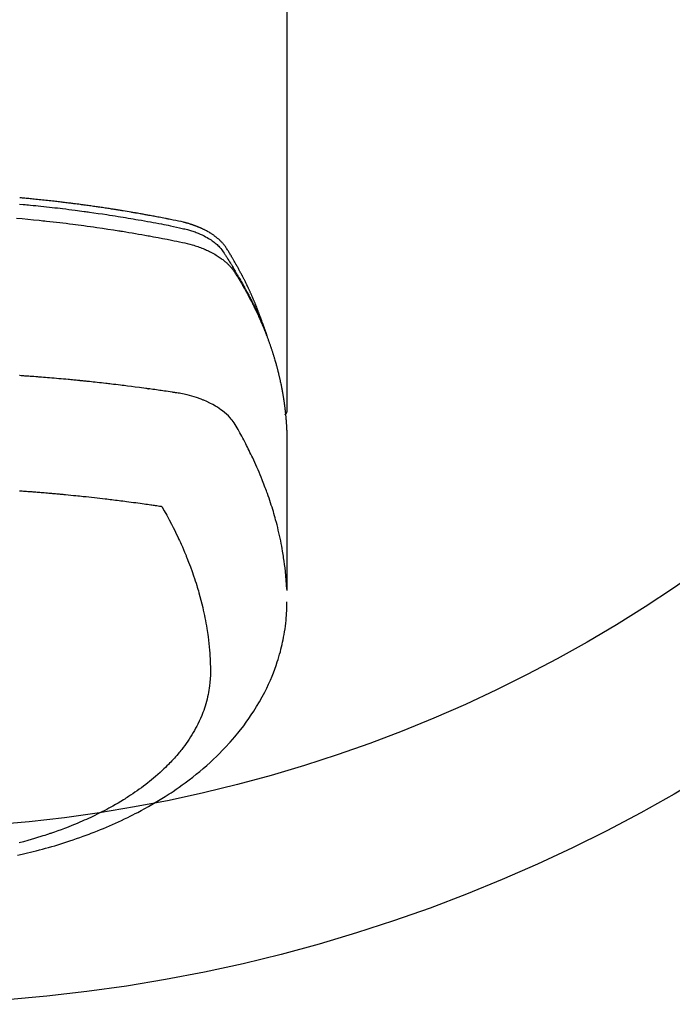
# Model space of a CAD drawing. Extents: x 55896 to 82369, y -33085 to -24215.
# Drawn here: x 57237 to 57274, y -26416 to -26359 of the extents above; entities that cross this region are included whole.
import ezdxf

# ---------------------------------------------------------------- set-up
doc = ezdxf.new("R2010")
doc.units = 0
doc.header["$LTSCALE"] = 50
doc.header["$MEASUREMENT"] = 0
doc.layers.add('150-機器', color=8, linetype='CONTINUOUS')

# ---------------------------------------------------------------- blocks, each defined once
blk = doc.blocks.new('F402_H')
at = {"layer": '150-機器', "color": 13, "linetype": 'Continuous'}
blk.add_line((-22.939, -188.142), (-22.939, -261.807), dxfattribs=at)
for points in [[(-21.583, -256.961), (-21.563, -256.897), (-21.543, -256.832), (-21.522, -256.768), (-21.501, -256.704), (-21.483, -256.65), (-21.464, -256.596), (-21.445, -256.543), (-21.426, -256.489), (-21.417, -256.467), (-21.409, -256.445), (-21.401, -256.423), (-21.393, -256.401), (-21.38, -256.365), (-21.367, -256.329), (-21.354, -256.294), (-21.341, -256.258), (-21.329, -256.227), (-21.317, -256.196), (-21.306, -256.165), (-21.294, -256.133), (-21.28, -256.098), (-21.266, -256.062), (-21.252, -256.026), (-21.238, -255.991), (-21.214, -255.929), (-21.189, -255.866), (-21.164, -255.804), (-21.139, -255.742), (-21.128, -255.716), (-21.117, -255.69), (-21.106, -255.663), (-21.095, -255.637), (-21.084, -255.61), (-21.073, -255.583), (-21.062, -255.557), (-21.051, -255.53), (-21.039, -255.503), (-21.028, -255.477), (-21.016, -255.45), (-21.005, -255.423), (-20.997, -255.406), (-20.99, -255.388), (-20.982, -255.37), (-20.975, -255.352), (-20.959, -255.317), (-20.943, -255.282), (-20.928, -255.247), (-20.912, -255.212), (-20.9, -255.185), (-20.888, -255.158), (-20.877, -255.132), (-20.865, -255.105), (-20.849, -255.07), (-20.833, -255.035), (-20.816, -255), (-20.8, -254.965), (-20.788, -254.938), (-20.776, -254.912), (-20.764, -254.885), (-20.751, -254.859), (-20.739, -254.832), (-20.726, -254.806), (-20.714, -254.779), (-20.701, -254.753), (-20.693, -254.735), (-20.685, -254.718), (-20.676, -254.7), (-20.668, -254.682), (-20.659, -254.665), (-20.651, -254.647), (-20.642, -254.63), (-20.634, -254.612), (-20.612, -254.569), (-20.591, -254.525), (-20.569, -254.481), (-20.548, -254.437), (-20.531, -254.402), (-20.513, -254.367), (-20.496, -254.332), (-20.478, -254.297), (-20.46, -254.262), (-20.442, -254.227), (-20.424, -254.192), (-20.406, -254.157), (-20.395, -254.135), (-20.383, -254.113), (-20.372, -254.091), (-20.36, -254.069), (-20.34, -254.03), (-20.319, -253.991), (-20.298, -253.952), (-20.278, -253.913), (-20.259, -253.878), (-20.24, -253.843), (-20.222, -253.809), (-20.203, -253.774), (-20.189, -253.748), (-20.174, -253.722), (-20.16, -253.696), (-20.146, -253.67), (-20.132, -253.644), (-20.117, -253.618), (-20.103, -253.591), (-20.088, -253.565), (-20.078, -253.548), (-20.069, -253.531), (-20.059, -253.514), (-20.049, -253.496), (-20.01, -253.427), (-19.97, -253.357), (-19.931, -253.288), (-19.891, -253.219), (-19.875, -253.193), (-19.86, -253.168), (-19.845, -253.142), (-19.83, -253.116), (-19.815, -253.09), (-19.799, -253.064), (-19.784, -253.039), (-19.769, -253.013), (-19.759, -252.995), (-19.748, -252.978), (-19.738, -252.961), (-19.727, -252.944), (-19.701, -252.901), (-19.675, -252.858), (-19.648, -252.815), (-19.622, -252.772), (-19.596, -252.729), (-19.569, -252.686), (-19.542, -252.644), (-19.516, -252.601), (-19.494, -252.566), (-19.471, -252.531), (-19.448, -252.497), (-19.425, -252.463), (-19.401, -252.43), (-19.376, -252.398), (-19.351, -252.366), (-19.325, -252.334), (-19.3, -252.305), (-19.274, -252.275), (-19.248, -252.246), (-19.221, -252.218), (-19.193, -252.188), (-19.165, -252.16), (-19.136, -252.131), (-19.107, -252.103), (-19.086, -252.084), (-19.064, -252.064), (-19.043, -252.045), (-19.021, -252.026), (-18.983, -251.994), (-18.945, -251.962), (-18.907, -251.931), (-18.868, -251.901), (-18.841, -251.88), (-18.814, -251.86), (-18.787, -251.84), (-18.76, -251.821), (-18.728, -251.799), (-18.697, -251.778), (-18.666, -251.757), (-18.634, -251.736), (-18.61, -251.721), (-18.587, -251.706), (-18.563, -251.691), (-18.539, -251.676), (-18.493, -251.648), (-18.446, -251.621), (-18.399, -251.594), (-18.352, -251.569), (-18.316, -251.55), (-18.28, -251.531), (-18.244, -251.513), (-18.208, -251.495), (-18.178, -251.48), (-18.147, -251.465), (-18.117, -251.45), (-18.086, -251.436), (-18.066, -251.426), (-18.045, -251.417), (-18.024, -251.408), (-18.003, -251.399), (-17.978, -251.388), (-17.953, -251.377), (-17.929, -251.367), (-17.904, -251.356), (-17.882, -251.347), (-17.861, -251.338), (-17.839, -251.33), (-17.817, -251.321), (-17.791, -251.311), (-17.765, -251.302), (-17.739, -251.292), (-17.713, -251.282), (-17.687, -251.272), (-17.661, -251.263), (-17.634, -251.253), (-17.608, -251.243), (-17.585, -251.235), (-17.562, -251.228), (-17.539, -251.22), (-17.516, -251.212), (-17.489, -251.204), (-17.462, -251.195), (-17.435, -251.186), (-17.408, -251.178), (-17.373, -251.167), (-17.338, -251.156), (-17.303, -251.146), (-17.268, -251.136), (-17.24, -251.128), (-17.212, -251.12), (-17.185, -251.113), (-17.157, -251.106), (-17.129, -251.098), (-17.101, -251.091), (-17.073, -251.084), (-17.045, -251.077), (-16.895, -251.041), (-16.744, -251.009), (-16.592, -250.978), (-16.441, -250.948), (-16.369, -250.934), (-16.297, -250.919), (-16.225, -250.905), (-16.153, -250.89), (-16.116, -250.883), (-16.08, -250.876), (-16.044, -250.869), (-16.008, -250.861), (-15.918, -250.844), (-15.827, -250.826), (-15.737, -250.809), (-15.647, -250.792), (-15.574, -250.778), (-15.502, -250.764), (-15.429, -250.75), (-15.357, -250.737), (-15.284, -250.723), (-15.211, -250.71), (-15.138, -250.696), (-15.065, -250.683), (-15.011, -250.673), (-14.956, -250.663), (-14.902, -250.653), (-14.847, -250.643), (-14.792, -250.633), (-14.738, -250.623), (-14.683, -250.614), (-14.629, -250.604), (-14.555, -250.591), (-14.482, -250.578), (-14.409, -250.565), (-14.335, -250.552), (-14.317, -250.549), (-14.299, -250.546), (-14.281, -250.542), (-14.263, -250.539), (-14.207, -250.53), (-14.152, -250.521), (-14.097, -250.511), (-14.042, -250.502), (-13.932, -250.484), (-13.822, -250.465), (-13.712, -250.447), (-13.601, -250.429), (-13.546, -250.42), (-13.491, -250.411), (-13.436, -250.402), (-13.381, -250.393), (-13.344, -250.387), (-13.307, -250.381), (-13.27, -250.375), (-13.233, -250.369), (-13.196, -250.363), (-13.159, -250.357), (-13.123, -250.351), (-13.086, -250.346), (-13.03, -250.337), (-12.974, -250.328), (-12.919, -250.32), (-12.863, -250.311), (-12.789, -250.299), (-12.715, -250.288), (-12.641, -250.277), (-12.567, -250.266), (-12.493, -250.255), (-12.418, -250.243), (-12.344, -250.232), (-12.27, -250.221), (-12.196, -250.21), (-12.121, -250.199), (-12.047, -250.189), (-11.973, -250.178), (-11.898, -250.168), (-11.824, -250.157), (-11.75, -250.147), (-11.675, -250.136), (-11.601, -250.126), (-11.526, -250.116), (-11.452, -250.106), (-11.377, -250.095), (-11.321, -250.088), (-11.265, -250.08), (-11.209, -250.073), (-11.153, -250.066), (-11.06, -250.053), (-10.966, -250.041), (-10.873, -250.029), (-10.78, -250.017), (-10.724, -250.009), (-10.668, -250.002), (-10.611, -249.995), (-10.555, -249.988), (-10.48, -249.978), (-10.405, -249.969), (-10.33, -249.96), (-10.255, -249.951), (-10.18, -249.942), (-10.105, -249.933), (-10.03, -249.924), (-9.955, -249.915), (-9.88, -249.906), (-9.805, -249.897), (-9.73, -249.889), (-9.655, -249.88), (-9.561, -249.869), (-9.466, -249.859), (-9.372, -249.848), (-9.278, -249.838), (-9.184, -249.828), (-9.089, -249.817), (-8.995, -249.807), (-8.901, -249.797), (-8.807, -249.787), (-8.712, -249.778), (-8.618, -249.768), (-8.524, -249.758), (-8.448, -249.751), (-8.372, -249.743), (-8.296, -249.736), (-8.221, -249.728), (-8.145, -249.721), (-8.068, -249.714), (-7.992, -249.707), (-7.916, -249.699), (-7.86, -249.694), (-7.803, -249.689), (-7.746, -249.684), (-7.689, -249.679)], [(-7.681, -250.037), (-7.889, -250.057), (-7.994, -250.066), (-8.098, -250.076), (-8.202, -250.086), (-8.306, -250.096), (-8.455, -250.111), (-8.603, -250.126), (-8.751, -250.141), (-8.9, -250.156), (-9.063, -250.174), (-9.225, -250.191), (-9.388, -250.21), (-9.551, -250.228), (-9.699, -250.245), (-9.846, -250.262), (-9.994, -250.279), (-10.141, -250.297), (-10.318, -250.318), (-10.495, -250.34), (-10.671, -250.362), (-10.848, -250.385), (-10.98, -250.402), (-11.112, -250.42), (-11.244, -250.437), (-11.376, -250.455), (-11.45, -250.466), (-11.523, -250.476), (-11.596, -250.486), (-11.669, -250.496), (-11.918, -250.532), (-12.166, -250.568), (-12.414, -250.604), (-12.662, -250.642), (-12.822, -250.667), (-12.982, -250.692), (-13.141, -250.717), (-13.301, -250.743), (-13.446, -250.766), (-13.591, -250.79), (-13.736, -250.813), (-13.881, -250.837), (-14.025, -250.862), (-14.17, -250.886), (-14.314, -250.91), (-14.459, -250.935), (-14.632, -250.965), (-14.805, -250.995), (-14.977, -251.026), (-15.15, -251.057), (-15.308, -251.086), (-15.466, -251.115), (-15.624, -251.144), (-15.781, -251.174), (-15.91, -251.197), (-16.039, -251.221), (-16.168, -251.246), (-16.296, -251.272), (-16.465, -251.309), (-16.633, -251.348), (-16.801, -251.388), (-16.969, -251.427), (-17.043, -251.443), (-17.117, -251.46), (-17.19, -251.477), (-17.264, -251.495), (-17.321, -251.51), (-17.379, -251.526), (-17.437, -251.543), (-17.494, -251.561), (-17.561, -251.582), (-17.627, -251.604), (-17.693, -251.627), (-17.758, -251.651), (-17.874, -251.697), (-17.988, -251.746), (-18.102, -251.798), (-18.213, -251.853), (-18.299, -251.898), (-18.383, -251.945), (-18.466, -251.995), (-18.548, -252.046), (-18.609, -252.087), (-18.67, -252.128), (-18.729, -252.171), (-18.788, -252.216), (-18.843, -252.26), (-18.897, -252.306), (-18.95, -252.353), (-19.002, -252.401), (-19.046, -252.444), (-19.09, -252.488), (-19.131, -252.534), (-19.172, -252.581), (-19.22, -252.643), (-19.265, -252.706), (-19.309, -252.771), (-19.352, -252.837), (-19.372, -252.868), (-19.392, -252.898), (-19.412, -252.929), (-19.432, -252.96), (-19.455, -252.995), (-19.478, -253.031), (-19.501, -253.066), (-19.524, -253.101), (-19.571, -253.176), (-19.617, -253.251), (-19.664, -253.326), (-19.71, -253.401), (-19.729, -253.432), (-19.748, -253.462), (-19.767, -253.493), (-19.786, -253.524), (-19.812, -253.567), (-19.837, -253.609), (-19.862, -253.652), (-19.887, -253.695), (-19.917, -253.751), (-19.947, -253.807), (-19.977, -253.863), (-20.008, -253.918), (-20.033, -253.96), (-20.059, -254.001), (-20.084, -254.043), (-20.11, -254.084), (-20.128, -254.113), (-20.145, -254.142), (-20.162, -254.171), (-20.18, -254.2), (-20.231, -254.286), (-20.283, -254.373), (-20.334, -254.46), (-20.384, -254.548), (-20.411, -254.593), (-20.437, -254.639), (-20.463, -254.685), (-20.489, -254.731), (-20.508, -254.764), (-20.526, -254.798), (-20.544, -254.831), (-20.563, -254.865), (-20.581, -254.898), (-20.599, -254.932), (-20.617, -254.965), (-20.636, -254.998), (-20.66, -255.044), (-20.685, -255.091), (-20.71, -255.137), (-20.734, -255.183), (-20.761, -255.233), (-20.788, -255.284), (-20.814, -255.335), (-20.84, -255.385), (-20.857, -255.419), (-20.875, -255.453), (-20.892, -255.486), (-20.909, -255.52), (-20.926, -255.554), (-20.943, -255.587), (-20.961, -255.621), (-20.978, -255.655), (-20.995, -255.688), (-21.011, -255.722), (-21.028, -255.756), (-21.045, -255.789), (-21.078, -255.857), (-21.111, -255.924), (-21.144, -255.992), (-21.177, -256.06), (-21.189, -256.085), (-21.202, -256.11), (-21.214, -256.136), (-21.226, -256.161), (-21.246, -256.204), (-21.267, -256.246), (-21.287, -256.288), (-21.307, -256.331), (-21.329, -256.378), (-21.35, -256.424), (-21.371, -256.471), (-21.393, -256.518), (-21.417, -256.574), (-21.442, -256.629), (-21.466, -256.684), (-21.49, -256.74), (-21.501, -256.765), (-21.512, -256.791), (-21.523, -256.816), (-21.533, -256.842), (-21.554, -256.893), (-21.576, -256.944), (-21.596, -256.995), (-21.617, -257.047), (-21.632, -257.086), (-21.647, -257.124), (-21.662, -257.163), (-21.677, -257.202), (-21.686, -257.227), (-21.696, -257.253), (-21.705, -257.279), (-21.715, -257.305), (-21.734, -257.361), (-21.754, -257.417), (-21.773, -257.473), (-21.792, -257.529)], [(-7.516, -250.841), (-7.838, -250.87), (-8.159, -250.9), (-8.481, -250.932), (-8.802, -250.964), (-8.909, -250.975), (-9.015, -250.986), (-9.122, -250.998), (-9.229, -251.009), (-9.415, -251.029), (-9.602, -251.05), (-9.788, -251.071), (-9.975, -251.093), (-10.161, -251.115), (-10.347, -251.137), (-10.532, -251.16), (-10.718, -251.184), (-10.877, -251.204), (-11.036, -251.224), (-11.194, -251.245), (-11.353, -251.266), (-11.538, -251.291), (-11.723, -251.317), (-11.908, -251.343), (-12.092, -251.369), (-12.407, -251.415), (-12.723, -251.462), (-13.037, -251.51), (-13.352, -251.56), (-13.404, -251.568), (-13.456, -251.576), (-13.508, -251.585), (-13.56, -251.593), (-13.743, -251.623), (-13.926, -251.654), (-14.108, -251.684), (-14.29, -251.715), (-14.472, -251.746), (-14.654, -251.778), (-14.835, -251.81), (-15.017, -251.843), (-15.094, -251.857), (-15.172, -251.871), (-15.25, -251.885), (-15.328, -251.9), (-15.585, -251.948), (-15.843, -251.997), (-16.1, -252.047), (-16.357, -252.097), (-16.511, -252.127), (-16.664, -252.158), (-16.817, -252.19), (-16.97, -252.223), (-17.113, -252.255), (-17.255, -252.289), (-17.396, -252.325), (-17.537, -252.363), (-17.617, -252.387), (-17.698, -252.412), (-17.778, -252.438), (-17.857, -252.465), (-17.934, -252.493), (-18.01, -252.521), (-18.086, -252.551), (-18.162, -252.581), (-18.195, -252.594), (-18.227, -252.607), (-18.26, -252.621), (-18.292, -252.635), (-18.35, -252.66), (-18.408, -252.687), (-18.466, -252.714), (-18.523, -252.742), (-18.562, -252.762), (-18.6, -252.781), (-18.638, -252.801), (-18.676, -252.821), (-18.749, -252.861), (-18.822, -252.902), (-18.894, -252.945), (-18.965, -252.989), (-19.022, -253.025), (-19.078, -253.062), (-19.133, -253.1), (-19.187, -253.139), (-19.232, -253.173), (-19.277, -253.206), (-19.321, -253.241), (-19.364, -253.276), (-19.399, -253.305), (-19.434, -253.335), (-19.469, -253.366), (-19.503, -253.397), (-19.529, -253.422), (-19.556, -253.447), (-19.582, -253.472), (-19.608, -253.498), (-19.633, -253.524), (-19.658, -253.55), (-19.682, -253.576), (-19.706, -253.602), (-19.742, -253.642), (-19.777, -253.683), (-19.811, -253.725), (-19.844, -253.768), (-19.868, -253.801), (-19.892, -253.834), (-19.916, -253.867), (-19.938, -253.901), (-19.956, -253.929), (-19.974, -253.956), (-19.991, -253.984), (-20.009, -254.012), (-20.028, -254.042), (-20.047, -254.073), (-20.066, -254.104), (-20.085, -254.135), (-20.108, -254.171), (-20.13, -254.208), (-20.153, -254.245), (-20.175, -254.281), (-20.193, -254.312), (-20.212, -254.343), (-20.23, -254.374), (-20.249, -254.404), (-20.267, -254.435), (-20.285, -254.466), (-20.303, -254.497), (-20.321, -254.528), (-20.34, -254.558), (-20.358, -254.589), (-20.376, -254.62), (-20.394, -254.651), (-20.412, -254.682), (-20.43, -254.712), (-20.447, -254.743), (-20.465, -254.774), (-20.487, -254.813), (-20.51, -254.853), (-20.532, -254.892), (-20.554, -254.932), (-20.573, -254.967), (-20.592, -255.001), (-20.611, -255.036), (-20.631, -255.071), (-20.648, -255.102), (-20.665, -255.133), (-20.682, -255.164), (-20.699, -255.195), (-20.729, -255.251), (-20.759, -255.307), (-20.789, -255.363), (-20.818, -255.419), (-20.828, -255.438), (-20.838, -255.457), (-20.847, -255.475), (-20.857, -255.494), (-20.876, -255.531), (-20.895, -255.569), (-20.915, -255.606), (-20.934, -255.644), (-20.95, -255.675), (-20.966, -255.706), (-20.982, -255.737), (-20.998, -255.768), (-21.01, -255.793), (-21.022, -255.818), (-21.034, -255.843), (-21.047, -255.868), (-21.062, -255.9), (-21.077, -255.931), (-21.093, -255.962), (-21.108, -255.994), (-21.121, -256.019), (-21.133, -256.044), (-21.145, -256.069), (-21.157, -256.094), (-21.169, -256.119), (-21.18, -256.144), (-21.192, -256.169), (-21.204, -256.194), (-21.213, -256.213), (-21.222, -256.232), (-21.231, -256.25), (-21.24, -256.269), (-21.258, -256.307), (-21.275, -256.345), (-21.293, -256.383), (-21.31, -256.421), (-21.321, -256.446), (-21.332, -256.471), (-21.343, -256.496), (-21.355, -256.521), (-21.369, -256.553), (-21.383, -256.584), (-21.397, -256.616), (-21.412, -256.647), (-21.423, -256.672), (-21.434, -256.697), (-21.445, -256.723), (-21.455, -256.748), (-21.472, -256.786), (-21.488, -256.824), (-21.505, -256.861), (-21.521, -256.899), (-21.532, -256.925), (-21.542, -256.95), (-21.553, -256.975), (-21.564, -257.001), (-21.579, -257.038), (-21.595, -257.076), (-21.611, -257.114), (-21.626, -257.152), (-21.639, -257.184), (-21.651, -257.215), (-21.664, -257.247), (-21.677, -257.278), (-21.687, -257.304), (-21.697, -257.329), (-21.708, -257.355), (-21.718, -257.38), (-21.733, -257.418), (-21.747, -257.456), (-21.762, -257.494), (-21.777, -257.533), (-21.789, -257.564), (-21.801, -257.596), (-21.813, -257.628), (-21.825, -257.66), (-21.842, -257.704), (-21.858, -257.749), (-21.874, -257.793), (-21.89, -257.838), (-21.904, -257.876), (-21.918, -257.914), (-21.931, -257.952), (-21.945, -257.99), (-21.959, -258.029), (-21.972, -258.067), (-21.986, -258.105), (-21.999, -258.143), (-22.008, -258.169), (-22.016, -258.194), (-22.024, -258.22), (-22.033, -258.246), (-22.046, -258.284), (-22.058, -258.322), (-22.071, -258.36), (-22.084, -258.398), (-22.096, -258.437), (-22.109, -258.475), (-22.121, -258.514), (-22.134, -258.552), (-22.142, -258.578), (-22.15, -258.603), (-22.158, -258.629), (-22.166, -258.655), (-22.177, -258.693), (-22.189, -258.731), (-22.201, -258.77), (-22.212, -258.808), (-22.232, -258.872), (-22.251, -258.936), (-22.27, -259), (-22.288, -259.065), (-22.303, -259.116), (-22.317, -259.167), (-22.331, -259.219), (-22.345, -259.27), (-22.355, -259.308), (-22.366, -259.347), (-22.376, -259.385), (-22.386, -259.424), (-22.396, -259.462), (-22.406, -259.501), (-22.416, -259.54), (-22.426, -259.578), (-22.439, -259.63), (-22.451, -259.681), (-22.463, -259.733), (-22.476, -259.785), (-22.485, -259.823), (-22.494, -259.862), (-22.504, -259.901), (-22.513, -259.939), (-22.522, -259.978), (-22.53, -260.017), (-22.539, -260.055), (-22.548, -260.094), (-22.561, -260.158), (-22.575, -260.223), (-22.588, -260.288), (-22.601, -260.352), (-22.612, -260.404), (-22.622, -260.455), (-22.632, -260.507), (-22.642, -260.559), (-22.647, -260.585), (-22.652, -260.611), (-22.657, -260.636), (-22.662, -260.662), (-22.672, -260.714), (-22.681, -260.766), (-22.69, -260.817), (-22.699, -260.869), (-22.703, -260.895), (-22.708, -260.921), (-22.712, -260.947), (-22.716, -260.973), (-22.722, -261.011), (-22.729, -261.05), (-22.735, -261.089), (-22.741, -261.128), (-22.745, -261.154), (-22.749, -261.18), (-22.753, -261.205), (-22.757, -261.231), (-22.763, -261.27), (-22.769, -261.309), (-22.774, -261.348), (-22.78, -261.386), (-22.787, -261.438), (-22.794, -261.49), (-22.8, -261.542), (-22.807, -261.594), (-22.812, -261.633), (-22.816, -261.672), (-22.821, -261.711), (-22.826, -261.75), (-22.829, -261.775), (-22.832, -261.801), (-22.835, -261.827), (-22.838, -261.853), (-22.841, -261.879), (-22.844, -261.905), (-22.847, -261.931), (-22.85, -261.957), (-22.851, -261.972), (-22.853, -261.988), (-22.854, -262.003), (-22.856, -262.019), (-22.859, -262.056), (-22.863, -262.092), (-22.866, -262.129), (-22.87, -262.165), (-22.873, -262.204), (-22.877, -262.243), (-22.88, -262.282), (-22.884, -262.321), (-22.886, -262.347), (-22.888, -262.373), (-22.89, -262.399), (-22.892, -262.425), (-22.894, -262.451), (-22.896, -262.477), (-22.898, -262.502), (-22.9, -262.528), (-22.901, -262.555), (-22.903, -262.581), (-22.905, -262.607), (-22.907, -262.633), (-22.907, -262.646), (-22.908, -262.659), (-22.909, -262.672), (-22.91, -262.685), (-22.912, -262.724), (-22.914, -262.763), (-22.916, -262.802), (-22.918, -262.841), (-22.919, -262.867), (-22.92, -262.892), (-22.921, -262.918), (-22.923, -262.944), (-22.924, -262.97), (-22.925, -262.996), (-22.926, -263.022), (-22.928, -263.048), (-22.93, -263.113), (-22.932, -263.178), (-22.934, -263.243), (-22.936, -263.308), (-22.937, -263.373), (-22.937, -263.439), (-22.938, -263.504), (-22.939, -263.569), (-22.939, -263.613), (-22.939, -263.656), (-22.939, -263.7), (-22.94, -263.744), (-22.94, -263.833), (-22.94, -263.922), (-22.94, -264.011), (-22.94, -264.1), (-22.938, -266.096), (-22.937, -268.091), (-22.938, -270.087), (-22.94, -272.082)], [(-22.924, -272.005), (-22.908, -271.752), (-22.891, -271.499), (-22.872, -271.246), (-22.849, -270.993), (-22.828, -270.798), (-22.804, -270.604), (-22.779, -270.41), (-22.751, -270.216), (-22.736, -270.12), (-22.722, -270.025), (-22.706, -269.929), (-22.69, -269.834), (-22.665, -269.69), (-22.639, -269.546), (-22.611, -269.402), (-22.582, -269.259), (-22.55, -269.104), (-22.517, -268.949), (-22.482, -268.794), (-22.446, -268.64), (-22.41, -268.492), (-22.372, -268.344), (-22.334, -268.196), (-22.294, -268.049), (-22.262, -267.932), (-22.229, -267.816), (-22.196, -267.7), (-22.162, -267.584), (-22.124, -267.46), (-22.086, -267.337), (-22.047, -267.213), (-22.007, -267.09), (-21.962, -266.956), (-21.917, -266.821), (-21.871, -266.687), (-21.823, -266.554), (-21.794, -266.472), (-21.765, -266.391), (-21.735, -266.31), (-21.705, -266.229), (-21.666, -266.126), (-21.627, -266.023), (-21.587, -265.921), (-21.547, -265.819), (-21.527, -265.769), (-21.508, -265.72), (-21.488, -265.671), (-21.467, -265.621), (-21.409, -265.479), (-21.349, -265.338), (-21.288, -265.197), (-21.227, -265.056), (-21.167, -264.921), (-21.107, -264.787), (-21.045, -264.653), (-20.983, -264.519), (-20.932, -264.413), (-20.881, -264.307), (-20.83, -264.202), (-20.778, -264.096), (-20.731, -264.001), (-20.683, -263.906), (-20.635, -263.811), (-20.587, -263.716), (-20.53, -263.607), (-20.472, -263.498), (-20.414, -263.389), (-20.356, -263.279), (-20.256, -263.087), (-20.154, -262.897), (-20.047, -262.709), (-19.93, -262.527), (-19.876, -262.45), (-19.818, -262.374), (-19.758, -262.301), (-19.696, -262.229), (-19.597, -262.125), (-19.492, -262.025), (-19.383, -261.93), (-19.27, -261.84), (-19.173, -261.768), (-19.075, -261.699), (-18.974, -261.633), (-18.871, -261.57), (-18.708, -261.477), (-18.541, -261.391), (-18.372, -261.31), (-18.2, -261.235), (-18.163, -261.219), (-18.125, -261.204), (-18.087, -261.189), (-18.049, -261.174), (-17.785, -261.077), (-17.517, -260.991), (-17.245, -260.918), (-16.97, -260.861), (-16.892, -260.848), (-16.814, -260.835), (-16.736, -260.824), (-16.657, -260.812), (-16.618, -260.806), (-16.578, -260.8), (-16.539, -260.794), (-16.5, -260.788), (-16.47, -260.784), (-16.441, -260.779), (-16.411, -260.775), (-16.382, -260.77), (-16.274, -260.754), (-16.166, -260.737), (-16.057, -260.721), (-15.949, -260.705), (-15.86, -260.692), (-15.771, -260.679), (-15.682, -260.666), (-15.593, -260.653), (-15.488, -260.638), (-15.392, -260.624), (-15.278, -260.608), (-15.118, -260.587), (-15.069, -260.58), (-15.025, -260.574), (-14.997, -260.571), (-14.999, -260.571), (-15.007, -260.572), (-15.018, -260.573), (-15.029, -260.574), (-15.038, -260.576), (-15.044, -260.576), (-15.009, -260.572), (-14.948, -260.564), (-14.88, -260.555), (-14.519, -260.507), (-14.271, -260.475), (-14.068, -260.448), (-13.843, -260.419), (-13.743, -260.406), (-13.643, -260.394), (-13.543, -260.381), (-13.443, -260.369), (-13.312, -260.353), (-13.181, -260.338), (-13.051, -260.323), (-12.92, -260.307), (-12.84, -260.298), (-12.759, -260.288), (-12.678, -260.279), (-12.598, -260.269), (-12.477, -260.256), (-12.356, -260.242), (-12.235, -260.229), (-12.114, -260.216), (-12.003, -260.204), (-11.891, -260.192), (-11.78, -260.181), (-11.668, -260.169), (-11.608, -260.162), (-11.547, -260.156), (-11.487, -260.149), (-11.426, -260.143), (-11.355, -260.136), (-11.284, -260.129), (-11.213, -260.122), (-11.142, -260.115), (-11.121, -260.113), (-11.101, -260.111), (-11.08, -260.109), (-11.06, -260.107), (-10.989, -260.1), (-10.918, -260.093), (-10.847, -260.086), (-10.776, -260.079), (-10.694, -260.071), (-10.613, -260.063), (-10.531, -260.056), (-10.45, -260.048), (-10.317, -260.036), (-10.185, -260.024), (-10.052, -260.012), (-9.92, -260), (-9.787, -259.988), (-9.654, -259.977), (-9.521, -259.966), (-9.388, -259.954), (-9.276, -259.945), (-9.163, -259.936), (-9.05, -259.926), (-8.938, -259.917), (-8.886, -259.913), (-8.835, -259.909), (-8.784, -259.905), (-8.732, -259.901), (-8.619, -259.893), (-8.506, -259.884), (-8.393, -259.876), (-8.28, -259.867), (-8.209, -259.862), (-8.137, -259.857), (-8.065, -259.852), (-7.993, -259.847), (-7.921, -259.842), (-7.849, -259.837), (-7.777, -259.832), (-7.705, -259.827), (-7.695, -259.826), (-7.684, -259.825)], [(-22.94, -261.793), (-22.94, -261.795), (-22.94, -261.798), (-22.94, -261.8), (-22.94, -261.802), (-22.939, -261.804), (-22.939, -261.807), (-22.939, -261.809), (-22.939, -261.811), (-22.939, -261.813), (-22.939, -261.816), (-22.939, -261.818), (-22.938, -261.82), (-22.938, -261.822), (-22.938, -261.825), (-22.938, -261.827), (-22.938, -261.829), (-22.937, -261.831), (-22.937, -261.834), (-22.937, -261.836), (-22.936, -261.838), (-22.936, -261.84), (-22.936, -261.843), (-22.935, -261.845), (-22.935, -261.847), (-22.935, -261.849), (-22.934, -261.852), (-22.934, -261.854), (-22.933, -261.856), (-22.933, -261.858), (-22.933, -261.86), (-22.932, -261.863), (-22.932, -261.865), (-22.931, -261.867), (-22.931, -261.869), (-22.93, -261.872), (-22.93, -261.874), (-22.929, -261.876), (-22.928, -261.878), (-22.928, -261.88), (-22.927, -261.883), (-22.927, -261.885), (-22.926, -261.887), (-22.925, -261.889), (-22.925, -261.891), (-22.924, -261.894), (-22.923, -261.896), (-22.923, -261.898), (-22.922, -261.9), (-22.921, -261.902), (-22.92, -261.904), (-22.92, -261.907), (-22.919, -261.909), (-22.918, -261.911), (-22.917, -261.913), (-22.916, -261.915), (-22.916, -261.917), (-22.915, -261.92), (-22.914, -261.922), (-22.913, -261.924), (-22.912, -261.926), (-22.911, -261.928), (-22.91, -261.93), (-22.909, -261.932), (-22.908, -261.935), (-22.907, -261.937), (-22.906, -261.939), (-22.905, -261.941), (-22.904, -261.943), (-22.903, -261.945), (-22.902, -261.947), (-22.901, -261.949), (-22.9, -261.951), (-22.899, -261.953), (-22.898, -261.956), (-22.897, -261.958), (-22.896, -261.96), (-22.895, -261.962), (-22.894, -261.964), (-22.892, -261.966), (-22.891, -261.968), (-22.89, -261.97), (-22.889, -261.972), (-22.888, -261.974), (-22.886, -261.976), (-22.885, -261.978), (-22.884, -261.98), (-22.883, -261.982), (-22.881, -261.984), (-22.88, -261.986), (-22.879, -261.988), (-22.877, -261.99), (-22.876, -261.992), (-22.875, -261.994), (-22.873, -261.996), (-22.872, -261.998), (-22.871, -262), (-22.869, -262.002), (-22.868, -262.004), (-22.866, -262.006), (-22.865, -262.008), (-22.864, -262.01), (-22.862, -262.011), (-22.861, -262.013), (-22.859, -262.015), (-22.858, -262.017), (-22.856, -262.019), (-22.855, -262.021), (-22.853, -262.023), (-22.852, -262.025), (-22.85, -262.027), (-22.848, -262.028), (-22.847, -262.03), (-22.845, -262.032), (-22.844, -262.034), (-22.842, -262.036), (-22.84, -262.038), (-22.839, -262.039), (-22.837, -262.041), (-22.835, -262.043), (-22.834, -262.045), (-22.832, -262.047), (-22.83, -262.048), (-22.829, -262.05), (-22.827, -262.052), (-22.825, -262.054), (-22.823, -262.055), (-22.822, -262.057)], [(-7.671, -266.392), (-7.753, -266.398), (-7.835, -266.404), (-7.917, -266.41), (-8, -266.416), (-8.082, -266.422), (-8.156, -266.428), (-8.231, -266.434), (-8.306, -266.439), (-8.38, -266.445), (-8.44, -266.45), (-8.499, -266.454), (-8.559, -266.458), (-8.619, -266.463), (-8.693, -266.469), (-8.767, -266.475), (-8.841, -266.481), (-8.916, -266.487), (-9.005, -266.494), (-9.094, -266.502), (-9.184, -266.509), (-9.273, -266.517), (-9.347, -266.523), (-9.421, -266.53), (-9.496, -266.536), (-9.57, -266.543), (-9.652, -266.55), (-9.733, -266.558), (-9.815, -266.565), (-9.896, -266.573), (-9.948, -266.577), (-9.999, -266.582), (-10.051, -266.587), (-10.103, -266.592), (-10.154, -266.597), (-10.206, -266.602), (-10.258, -266.607), (-10.31, -266.612), (-10.458, -266.626), (-10.605, -266.64), (-10.753, -266.655), (-10.9, -266.669), (-11.003, -266.68), (-11.106, -266.691), (-11.209, -266.701), (-11.312, -266.712), (-11.474, -266.729), (-11.635, -266.747), (-11.796, -266.764), (-11.958, -266.782), (-12.111, -266.8), (-12.264, -266.817), (-12.418, -266.835), (-12.571, -266.853), (-12.666, -266.864), (-12.761, -266.875), (-12.855, -266.886), (-12.95, -266.898), (-13.052, -266.91), (-13.154, -266.923), (-13.255, -266.936), (-13.357, -266.949), (-13.465, -266.963), (-13.574, -266.976), (-13.682, -266.99), (-13.791, -267.005), (-13.921, -267.022), (-14.051, -267.039), (-14.181, -267.056), (-14.31, -267.073), (-14.433, -267.09), (-14.555, -267.107), (-14.678, -267.124), (-14.8, -267.141), (-14.893, -267.154), (-14.986, -267.167), (-15.079, -267.181), (-15.172, -267.194), (-15.236, -267.203), (-15.301, -267.213), (-15.365, -267.222), (-15.429, -267.232), (-15.508, -267.243), (-15.587, -267.255), (-15.665, -267.267), (-15.744, -267.279), (-15.758, -267.281), (-15.772, -267.283), (-15.786, -267.286), (-15.8, -267.288)], [(-15.8, -267.288), (-15.942, -267.541), (-16.082, -267.795), (-16.22, -268.05), (-16.355, -268.307), (-16.446, -268.486), (-16.536, -268.666), (-16.624, -268.847), (-16.71, -269.028), (-16.759, -269.133), (-16.808, -269.239), (-16.856, -269.344), (-16.904, -269.45), (-16.97, -269.6), (-17.036, -269.75), (-17.1, -269.901), (-17.163, -270.052), (-17.18, -270.093), (-17.196, -270.134), (-17.213, -270.175), (-17.229, -270.216), (-17.33, -270.474), (-17.429, -270.734), (-17.524, -270.994), (-17.616, -271.256), (-17.661, -271.391), (-17.706, -271.526), (-17.75, -271.661), (-17.792, -271.797), (-17.824, -271.902), (-17.855, -272.007), (-17.886, -272.112), (-17.916, -272.218), (-17.974, -272.426), (-18.029, -272.635), (-18.083, -272.845), (-18.133, -273.056), (-18.167, -273.204), (-18.2, -273.354), (-18.231, -273.503), (-18.261, -273.653), (-18.289, -273.801), (-18.317, -273.95), (-18.343, -274.099), (-18.368, -274.248), (-18.386, -274.367), (-18.404, -274.485), (-18.421, -274.604), (-18.436, -274.723), (-18.46, -274.914), (-18.482, -275.106), (-18.501, -275.298), (-18.518, -275.49), (-18.531, -275.651), (-18.541, -275.812), (-18.55, -275.974), (-18.558, -276.135), (-18.564, -276.281), (-18.568, -276.427), (-18.571, -276.573), (-18.571, -276.719), (-18.568, -276.921), (-18.56, -277.123), (-18.546, -277.325), (-18.525, -277.527), (-18.509, -277.652), (-18.49, -277.777), (-18.468, -277.901), (-18.443, -278.025), (-18.414, -278.159), (-18.382, -278.292), (-18.347, -278.424), (-18.31, -278.556), (-18.272, -278.68), (-18.232, -278.803), (-18.189, -278.926), (-18.144, -279.048), (-18.078, -279.215), (-18.008, -279.38), (-17.933, -279.544), (-17.855, -279.706), (-17.793, -279.827), (-17.729, -279.947), (-17.664, -280.066), (-17.596, -280.184), (-17.519, -280.312), (-17.44, -280.438), (-17.358, -280.564), (-17.275, -280.687), (-17.192, -280.805), (-17.108, -280.921), (-17.022, -281.036), (-16.934, -281.149), (-16.883, -281.215), (-16.83, -281.28), (-16.777, -281.344), (-16.724, -281.408), (-16.655, -281.489), (-16.586, -281.569), (-16.515, -281.649), (-16.444, -281.727), (-16.378, -281.799), (-16.311, -281.87), (-16.243, -281.94), (-16.175, -282.01), (-16.09, -282.096), (-16.003, -282.181), (-15.916, -282.265), (-15.827, -282.349), (-15.703, -282.464), (-15.576, -282.577), (-15.448, -282.689), (-15.319, -282.799), (-15.211, -282.888), (-15.103, -282.975), (-14.993, -283.062), (-14.883, -283.148), (-14.76, -283.241), (-14.635, -283.333), (-14.51, -283.424), (-14.384, -283.514), (-14.264, -283.597), (-14.143, -283.68), (-14.022, -283.761), (-13.899, -283.841), (-13.827, -283.888), (-13.753, -283.934), (-13.68, -283.981), (-13.606, -284.026), (-13.456, -284.118), (-13.304, -284.209), (-13.151, -284.297), (-12.998, -284.384), (-12.885, -284.447), (-12.772, -284.509), (-12.659, -284.57), (-12.545, -284.631), (-12.347, -284.734), (-12.147, -284.834), (-11.946, -284.933), (-11.744, -285.029), (-11.622, -285.085), (-11.5, -285.141), (-11.377, -285.196), (-11.255, -285.25), (-11.13, -285.304), (-11.004, -285.357), (-10.879, -285.41), (-10.753, -285.462), (-10.625, -285.513), (-10.496, -285.564), (-10.367, -285.615), (-10.238, -285.664), (-10.054, -285.733), (-9.87, -285.801), (-9.685, -285.866), (-9.499, -285.93), (-9.459, -285.944), (-9.418, -285.957), (-9.378, -285.971), (-9.338, -285.984), (-9.229, -286.02), (-9.121, -286.055), (-9.012, -286.09), (-8.904, -286.125), (-8.715, -286.183), (-8.526, -286.24), (-8.337, -286.295), (-8.147, -286.349), (-7.908, -286.415), (-7.669, -286.478)], [(-7.569, -287.192), (-7.83, -287.133), (-7.987, -287.096), (-8.144, -287.059), (-8.301, -287.021), (-8.458, -286.982), (-8.636, -286.936), (-8.813, -286.889), (-8.99, -286.842), (-9.167, -286.793), (-9.343, -286.744), (-9.517, -286.693), (-9.692, -286.642), (-9.866, -286.59), (-10.039, -286.537), (-10.211, -286.483), (-10.383, -286.427), (-10.555, -286.371), (-10.746, -286.307), (-10.936, -286.242), (-11.126, -286.175), (-11.316, -286.107), (-11.43, -286.065), (-11.545, -286.022), (-11.659, -285.979), (-11.773, -285.935), (-11.948, -285.867), (-12.122, -285.798), (-12.295, -285.728), (-12.469, -285.657), (-12.639, -285.585), (-12.81, -285.512), (-12.98, -285.438), (-13.149, -285.363), (-13.326, -285.282), (-13.502, -285.2), (-13.677, -285.117), (-13.852, -285.032), (-13.996, -284.961), (-14.139, -284.889), (-14.282, -284.815), (-14.424, -284.741), (-14.63, -284.633), (-14.834, -284.522), (-15.037, -284.409), (-15.239, -284.294), (-15.428, -284.183), (-15.617, -284.07), (-15.803, -283.955), (-15.989, -283.839), (-16.102, -283.767), (-16.215, -283.694), (-16.327, -283.62), (-16.439, -283.546), (-16.617, -283.425), (-16.793, -283.302), (-16.968, -283.177), (-17.141, -283.05), (-17.351, -282.892), (-17.56, -282.732), (-17.765, -282.568), (-17.969, -282.402), (-18.167, -282.235), (-18.363, -282.065), (-18.556, -281.892), (-18.746, -281.716), (-18.917, -281.552), (-19.086, -281.386), (-19.252, -281.217), (-19.415, -281.046), (-19.692, -280.745), (-19.96, -280.436), (-20.22, -280.121), (-20.47, -279.798), (-20.619, -279.596), (-20.764, -279.392), (-20.905, -279.185), (-21.043, -278.975), (-21.21, -278.707), (-21.372, -278.435), (-21.526, -278.159), (-21.673, -277.88), (-21.784, -277.658), (-21.889, -277.433), (-21.991, -277.207), (-22.087, -276.978), (-22.168, -276.775), (-22.246, -276.57), (-22.319, -276.365), (-22.389, -276.157), (-22.435, -276.013), (-22.48, -275.867), (-22.522, -275.721), (-22.562, -275.575), (-22.598, -275.437), (-22.632, -275.298), (-22.664, -275.16), (-22.694, -275.02), (-22.7, -274.993), (-22.706, -274.965), (-22.712, -274.937), (-22.717, -274.91), (-22.748, -274.751), (-22.777, -274.592), (-22.804, -274.433), (-22.829, -274.273), (-22.851, -274.114), (-22.871, -273.954), (-22.889, -273.793), (-22.903, -273.633), (-22.91, -273.538), (-22.916, -273.444), (-22.921, -273.349), (-22.925, -273.254), (-22.928, -273.169), (-22.929, -273.083), (-22.931, -272.998), (-22.931, -272.913), (-22.931, -272.866), (-22.93, -272.818), (-22.929, -272.771), (-22.929, -272.723)]]:
    blk.add_lwpolyline(points, dxfattribs=at)

msp = doc.modelspace()

# ---------------------------------------------------------------- linework, layer by layer
at = {"layer": '150-機器', "color": 13}
for radius in [90.5, 80.5]:
    msp.add_circle((57229.484, -26325.058), radius, dxfattribs=at)

# ---------------------------------------------------------------- block references
at = {"layer": '150-機器', "xscale": -1}
msp.add_blockref('F402_H', (57229.491, -26119.866), dxfattribs=at)

doc.saveas('drawing.dxf')
